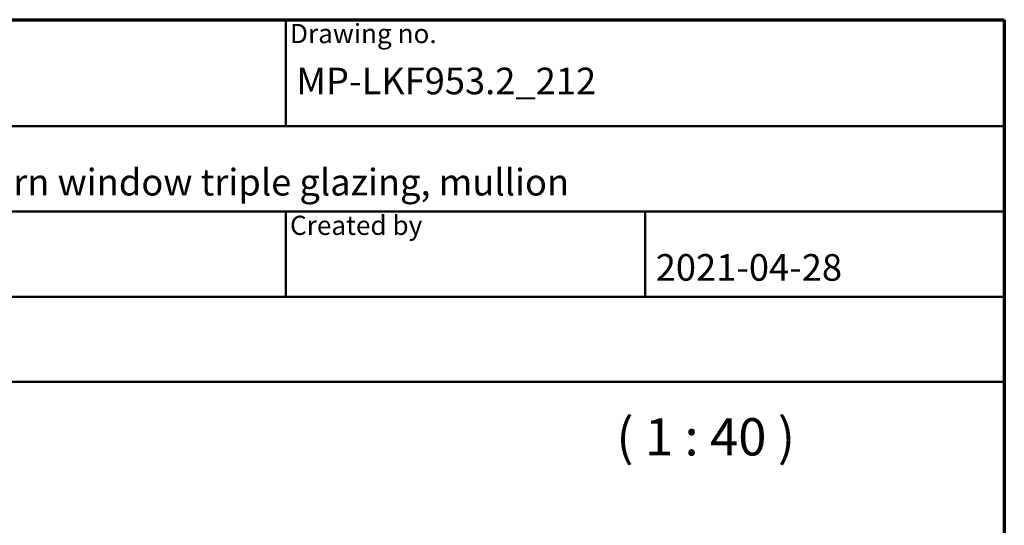
# Model space of a CAD drawing. Units: millimetres. Extents: x 13 to 821, y -287 to 287.
# Drawn here: x 108 to 200, y -57 to -10 of the extents above; entities that cross this region are included whole.
import ezdxf
from ezdxf.enums import TextEntityAlignment as Align

# ---------------------------------------------------------------- set-up
doc = ezdxf.new("R2018")
doc.units = ezdxf.units.MM
for name, color, linetype, lineweight in [('Border (ISO)', 8, 'Continuous', 70), ('Symbol (ISO)', 3, 'Continuous', 25), ('Title (ISO)', 8, 'Continuous', 50)]:
    doc.layers.add(name, color=color, linetype=linetype, lineweight=lineweight)
doc.styles.add('Note Text (ISO)', font='tahoma.ttf')
doc.styles.get("Standard").update_dxf_attribs({"font": 'calibri.ttf'})

# ---------------------------------------------------------------- blocks, each defined once
blk = doc.blocks.new('Borders LEIAB A4 Border')
at = {"layer": 'Border (ISO)'}
for p, q in [((15, 287), (200, 287)), ((200, 287), (200, 10))]:
    blk.add_line(p, q, dxfattribs=at)
blk = doc.blocks.new('Title Blocks LEIAB A4 en2')
at = {"layer": 'Title (ISO)'}
for p, q in [((17.743, 204.745), (202.743, 204.745)), ((135.243, 204.745), (135.243, 194.745)), ((202.743, 204.745), (202.743, 170.745)), ((202.743, 194.745), (17.743, 194.745)), ((202.743, 186.745), (17.743, 186.745)), ((135.243, 186.745), (135.243, 178.745)), ((168.993, 186.745), (168.993, 178.745)), ((202.743, 178.745), (17.743, 178.745)), ((202.743, 170.745), (17.743, 170.745))]:
    blk.add_line(p, q, dxfattribs=at)
at = {"layer": 'Title (ISO)', "color": 8, "true_color": 0x808080, "char_height": 1.8, "attachment_point": 1, "style": 'Note Text (ISO)'}
for s, insert in [('\\fTahoma|b0|i0;\\H1.8000;Drawing no.', (135.643, 204.345)), ('\\fTahoma|b0|i0;\\H1.8000;Created by', (135.643, 186.345))]:
    blk.add_mtext(s, dxfattribs=dict(at, insert=insert))
at = {"layer": 'Title (ISO)', "lineweight": 30, "flags": 104}
for tag, p in [('FILENAME', (68.743, 200.245)), ('TITLE', (136.243, 200.245)), ('Sheet_Size', (18.743, 190.745)), ('Initial_View_Scale', (33.743, 190.745)), ('Sheet_Number', (48.743, 190.745)), ('<Beskrivning>', (68.743, 190.745)), ('<Produktnamn>', (68.743, 182.745)), ('CREATION_DATE', (169.993, 182.745)), ('REVISION_NUMBER', (18.743, 174.745)), ('STATUS', (33.743, 174.745))]:
    blk.add_attdef(tag, text='', height=2.5, dxfattribs=at).set_placement(p, align=Align.TOP_LEFT)

msp = doc.modelspace()

# ---------------------------------------------------------------- block references
msp.add_blockref('Borders LEIAB A4 Border', (0, -297))
ref = msp.add_blockref('Title Blocks LEIAB A4 en2', (-2.743, -214.745))
lines = msp.add_mtext('MP-LKF953.2_212', dxfattribs={"layer": 'Title (ISO)', "insert": (133.5, -14.5), "char_height": 2.5, "attachment_point": 1})
ref.add_attrib('TITLE', '', (133.5, -14.5), dxfattribs={"flags": 104}).embed_mtext(lines)
lines = msp.add_mtext('2021-04-28', dxfattribs={"layer": 'Title (ISO)', "insert": (167.25, -32), "char_height": 2.5, "attachment_point": 1})
ref.add_attrib('CREATION_DATE', '', (167.25, -32), dxfattribs={"flags": 104}).embed_mtext(lines)
lines = msp.add_mtext('Stil inward opening tilt/turn window triple glazing, mullion', dxfattribs={"layer": 'Title (ISO)', "insert": (66, -24), "char_height": 2.5, "attachment_point": 1})
ref.add_attrib('<Beskrivning>', '', (66, -24), dxfattribs={"flags": 104}).embed_mtext(lines)

# ---------------------------------------------------------------- texts
at = {"layer": 'Symbol (ISO)', "insert": (163.555, -51.995), "char_height": 3.5, "attachment_point": 7, "style": 'Note Text (ISO)'}
msp.add_mtext('( 1 : 40 )', dxfattribs=at)

doc.saveas('drawing.dxf')
